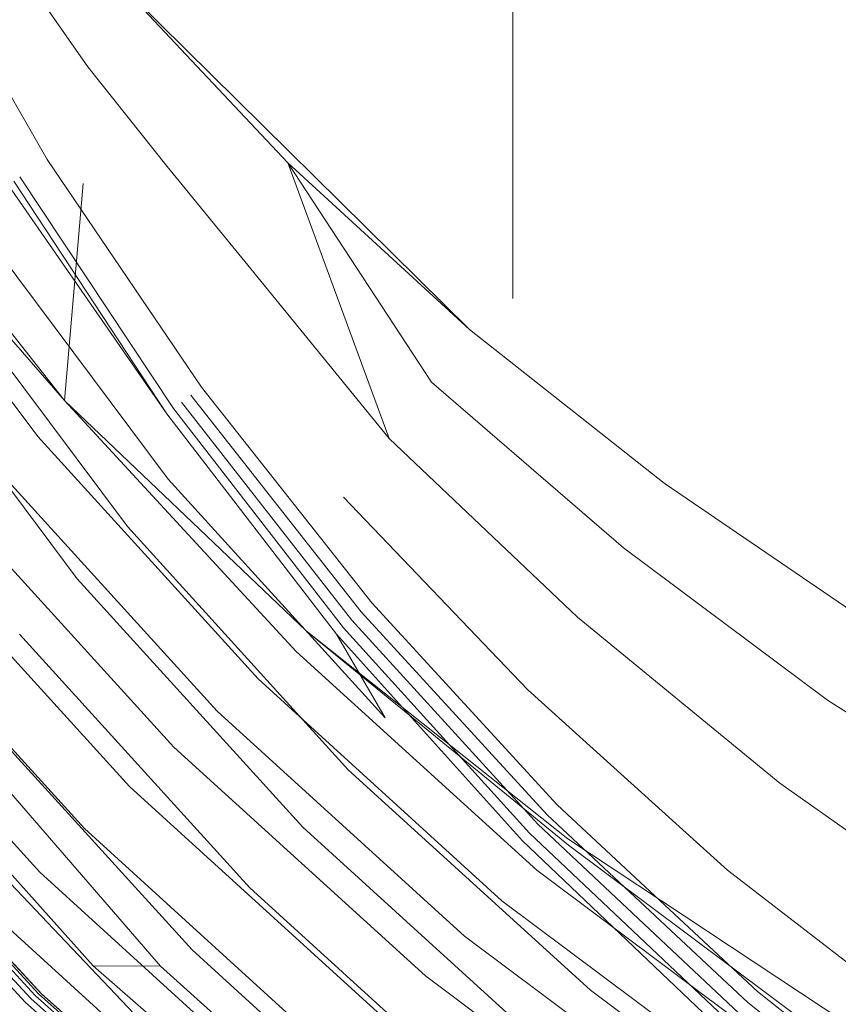
# Model space of a CAD drawing. Units: inches. Extents: x -50.3 to -6, y -21.7 to 21.7.
# Drawn here: x -42.3 to -38, y -13.8 to -8.7 of the extents above; entities that cross this region are included whole.
import ezdxf

# ---------------------------------------------------------------- set-up
doc = ezdxf.new("R2010")
doc.units = ezdxf.units.IN
doc.header["$MEASUREMENT"] = 0
doc.layers.get('0').update_dxf_attribs({"true_color": 0xe18f57})
doc.layers.add('7', color=7, linetype='Continuous')

# ---------------------------------------------------------------- blocks, each defined once
blk = doc.blocks.new('A$C722C4CDD')
at = {"color": 0, "linetype": 'Continuous', "lineweight": 0}
for p, q in [((-42.0367, -10.6755), (-44.1592, -7.983)), ((-39.7245, -8.1082), (-39.7245, -10.1494)), ((-42.1254, -9.4314), (-42.8349, -8.1987)), ((-42.8349, -8.1987), (-42.1254, -9.4314)), ((-42.3086, -8.3912), (-41.9156, -8.954)), ((-41.7553, -8.5237), (-40.8853, -9.4498)), ((-39.9477, -10.3085), (-41.7553, -8.5237)), ((-41.7553, -8.5237), (-40.8853, -9.4498)), ((-41.9156, -8.954), (-41.5076, -9.4689)), ((-42.0367, -10.6755), (-43.1652, -9.3793)), ((-43.1652, -9.3793), (-42.0367, -10.6755)), ((-41.3301, -10.6069), (-42.1254, -9.4314)), ((-41.3301, -10.6069), (-42.1254, -9.4314)), ((-43.2023, -9.4849), (-42.1745, -10.8609)), ((-41.5076, -9.4689), (-41.0759, -9.9951)), ((-39.9477, -10.3085), (-40.8853, -9.4498)), ((-40.8853, -9.4498), (-40.1436, -10.5808)), ((-39.9477, -10.3085), (-40.8853, -9.4498)), ((-40.8853, -9.4498), (-40.3615, -10.8709)), ((-41.5084, -10.7437), (-42.3536, -9.5225)), ((-41.5084, -10.7437), (-42.2973, -9.5434)), ((-42.2973, -9.5434), (-41.5084, -10.7437)), ((-42.2667, -9.522), (-41.4752, -10.7163)), ((-42.0367, -10.6755), (-41.9397, -9.5559)), ((-41.502, -11.0808), (-42.5242, -9.7122)), ((-41.7123, -11.3256), (-42.7539, -9.9309)), ((-40.3615, -10.8709), (-41.0759, -9.9951)), ((-43.0345, -10.171), (-41.9708, -11.5953)), ((-38.9447, -11.1013), (-39.9477, -10.3085)), ((-39.9477, -10.3085), (-38.9447, -11.1013)), ((-40.4523, -11.7186), (-41.3301, -10.6069)), ((-40.4523, -11.7186), (-41.3301, -10.6069)), ((-40.1436, -10.5808), (-39.1544, -11.4346)), ((-40.5062, -11.7644), (-41.3845, -10.6467)), ((-42.0367, -10.6755), (-40.7902, -11.863)), ((-42.0367, -10.6755), (-40.7902, -11.863)), ((-42.0367, -10.6755), (-40.842, -11.9686)), ((-40.5555, -11.8076), (-41.4334, -10.6836)), ((-40.6333, -11.8803), (-41.5084, -10.7437)), ((-41.5084, -10.7437), (-40.6333, -11.8803)), ((-41.4752, -10.7163), (-40.5983, -11.8467)), ((-42.1745, -10.8609), (-41.0385, -12.1107)), ((-40.3615, -10.8709), (-39.3905, -11.7928)), ((-41.25, -12.2764), (-42.4023, -11.0086)), ((-40.3831, -12.312), (-41.502, -11.0808)), ((-37.8843, -11.824), (-38.9447, -11.1013)), ((-38.9447, -11.1013), (-37.8843, -11.824)), ((-41.4725, -12.4627), (-42.6426, -11.1754)), ((-39.6476, -12.1676), (-40.5977, -11.1739)), ((-41.7017, -12.666), (-42.8907, -11.3579)), ((-40.5731, -12.5791), (-41.7123, -11.3256)), ((-39.1544, -11.4346), (-38.1012, -12.2197)), ((-41.9336, -12.8825), (-43.1421, -11.553)), ((-41.9708, -11.5953), (-40.8082, -12.8747)), ((-43.5983, -11.678), (-41.8892, -13.591)), ((-43.1964, -11.6807), (-41.5413, -13.5924)), ((-40.4523, -11.7186), (-39.4952, -12.7597)), ((-39.4952, -12.7597), (-40.4523, -11.7186)), ((-42.1636, -13.1083), (-43.392, -11.7568)), ((-40.5062, -11.7644), (-39.5477, -12.8112)), ((-39.5963, -12.8605), (-40.5555, -11.8076)), ((-39.3905, -11.7928), (-38.3479, -12.6482)), ((-42.2683, -11.8804), (-41.08, -13.188)), ((-40.7902, -11.863), (-39.441, -12.9353)), ((-40.7902, -11.863), (-39.441, -12.9353)), ((-40.7902, -11.863), (-39.4375, -12.9683)), ((-39.6751, -12.9459), (-40.6333, -11.8803)), ((-40.6333, -11.8803), (-40.3831, -12.312)), ((-40.6333, -11.8803), (-39.6751, -12.9459)), ((-40.5983, -11.8467), (-39.6393, -12.9059)), ((-40.842, -11.9686), (-39.6007, -13.0976)), ((-41.0385, -12.1107), (-39.7804, -13.255)), ((-41.3787, -13.5081), (-42.5942, -12.1706)), ((-38.6172, -13.097), (-39.6476, -12.1676)), ((-38.1012, -12.2197), (-36.9918, -12.9301)), ((-39.9732, -13.4376), (-41.25, -12.2764)), ((-42.1877, -13.7439), (-43.4971, -12.3368)), ((-42.1698, -13.7353), (-43.478, -12.3294)), ((-43.4651, -12.3281), (-42.1576, -13.7333)), ((-43.4592, -12.333), (-42.1516, -13.7382)), ((-43.4592, -12.333), (-42.1516, -13.7382)), ((-42.2371, -13.7792), (-43.5503, -12.3679)), ((-42.2105, -13.7588), (-43.5216, -12.3498)), ((-40.1756, -13.6421), (-41.4725, -12.4627)), ((-39.3241, -13.7153), (-40.5731, -12.5791)), ((-40.3838, -13.8646), (-41.7017, -12.666)), ((-38.3479, -12.6482), (-37.2405, -13.4292)), ((-39.4952, -12.7597), (-38.4624, -13.7228)), ((-38.4624, -13.7228), (-39.4952, -12.7597)), ((-39.5477, -12.8112), (-38.5123, -13.7795)), ((-40.5939, -14.101), (-41.9336, -12.8825)), ((-39.5342, -14.0335), (-40.8082, -12.8747)), ((-38.5592, -13.8346), (-39.5963, -12.8605)), ((-38.637, -13.9324), (-39.6751, -12.9459)), ((-39.6751, -12.9459), (-38.637, -13.9324)), ((-39.6393, -12.9059), (-38.6013, -13.8862)), ((-38.0014, -13.8879), (-39.441, -12.9353)), ((-39.441, -12.9353), (-38.0014, -13.8879)), ((-39.4375, -12.9683), (-38.0692, -13.991)), ((-42.4211, -13.0552), (-41.647, -13.8702)), ((-41.647, -13.8702), (-42.4211, -13.0552)), ((-39.6007, -13.0976), (-38.215, -14.1332)), ((-37.5119, -13.9515), (-38.6172, -13.097)), ((-40.8019, -14.3468), (-42.1636, -13.1083)), ((-39.7782, -14.3722), (-41.08, -13.188)), ((-38.3752, -14.3053), (-39.7804, -13.255)), ((-41.0041, -14.5974), (-42.3876, -13.3391)), ((-38.5466, -14.5039), (-39.9732, -13.4376)), ((-40.0474, -14.7192), (-41.3787, -13.5081)), ((-41.8892, -13.591), (-41.5413, -13.5924)), ((-41.8892, -13.591), (-39.952, -15.2773)), ((-41.5413, -13.5924), (-39.6612, -15.278)), ((-38.7261, -14.7255), (-40.1756, -13.6421)), ((-40.7678, -15.0345), (-42.2105, -13.7588)), ((-40.7469, -15.0179), (-42.1877, -13.7439)), ((-40.7304, -15.008), (-42.1698, -13.7353)), ((-42.1576, -13.7333), (-40.719, -15.0053)), ((-42.1516, -13.7382), (-40.7133, -15.01)), ((-42.1516, -13.7382), (-40.7133, -15.01)), ((-37.9427, -14.7479), (-39.3241, -13.7153)), ((-38.4624, -13.7228), (-37.3577, -14.6001)), ((-37.3577, -14.6001), (-38.4624, -13.7228)), ((-40.7919, -15.0571), (-42.2371, -13.7792)), ((-38.5123, -13.7795), (-37.4041, -14.6616))]:
    blk.add_line(p, q, dxfattribs=at)

msp = doc.modelspace()

# ---------------------------------------------------------------- block references
at = {"layer": '7'}
msp.add_blockref('A$C722C4CDD', (0, 0), dxfattribs=at)

doc.saveas('drawing.dxf')
